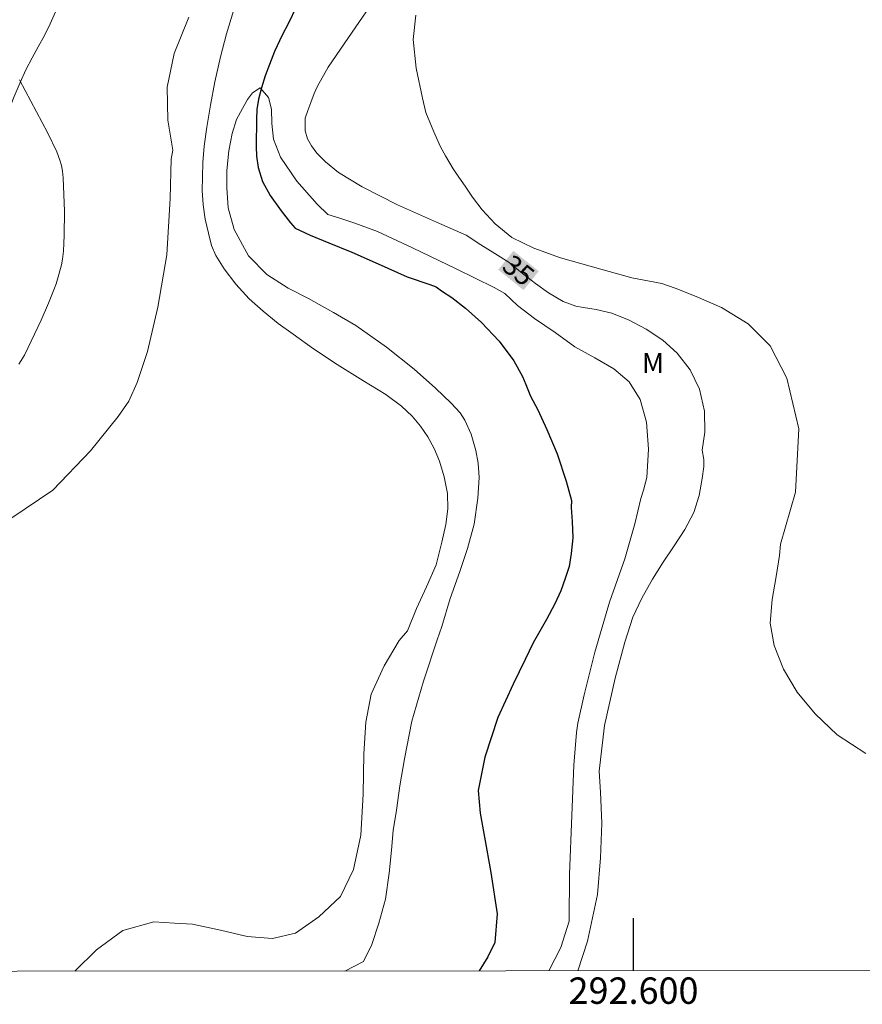
# Model space of a CAD drawing. Units: metres. Extents: x 292277 to 292792, y 1661603 to 1662170.
# Drawn here: x 292553 to 292617, y 1661607 to 1661682 of the extents above; entities that cross this region are included whole.
import ezdxf
from ezdxf.enums import TextEntityAlignment as Align

# ---------------------------------------------------------------- set-up
doc = ezdxf.new("R2010")
doc.units = ezdxf.units.M
doc.header["$MEASUREMENT"] = 0
for name, color, linetype, lineweight in [('Articulacao', 7, 'Continuous', 18), ('Coordenadas', 7, 'Continuous', 9), ('Rio_Perene', 5, 'Continuous', 25), ('Topon_Curvas_Mestras_Masc', 255, 'Continuous', 9)]:
    doc.layers.add(name, color=color, linetype=linetype, lineweight=lineweight)
for name, color, linetype, lineweight, true_color in [('Curvas_Intermediarias', 7, 'Continuous', 9, 0x783c14), ('Curvas_Mestras', 7, 'Continuous', 20, 0x783c14), ('Topon_Curvas_Mestras', 7, 'Continuous', 9, 0x783c14), ('Topon_Vegetacao', 7, 'Continuous', 9, 0x00ff33), ('Vegetacao', 7, 'Orla8', 9, 0x00ff33)]:
    doc.layers.add(name, color=color, linetype=linetype, lineweight=lineweight, true_color=true_color)
doc.layers.add('Malha', color=7, linetype='Continuous')
doc.styles.add('Arial', font='arial.ttf', dxfattribs={"height": 1.5})
doc.styles.get("Standard").update_dxf_attribs({"font": 'arial.ttf'})
doc.linetypes.add('Orla8', pattern='A,6,-0.5,["V",Standard,S=1,R=0,X=-0.5,Y=-1],-0.5,6,-0.5,["V",Standard,S=1,R=0,X=-0.5,Y=-1],-0.5', length=14)

msp = doc.modelspace()

# ---------------------------------------------------------------- linework, layer by layer
at = {"layer": 'Articulacao', "flags": 128}
msp.add_lwpolyline([(292293.547, 1662163.982), (292775.201, 1662164.309), (292775.565, 1661610.036), (292293.936, 1661609.708), (292293.547, 1662163.982)], close=True, dxfattribs=at)
at = {"layer": 'Curvas_Intermediarias', "flags": 128}
for points, elevation in [([(292552.889, 1661644.245), (292556.003, 1661646.353), (292558.842, 1661649.327), (292560.957, 1661651.936), (292561.755, 1661653.102), (292562.388, 1661654.508), (292563.173, 1661656.859), (292563.942, 1661660.212), (292564.621, 1661664.202), (292564.877, 1661668.468), (292564.962, 1661671.451), (292565.088, 1661672.127), (292564.719, 1661674.388), (292564.667, 1661676.901), (292565.183, 1661679.453), (292566.304, 1661682.216)], 36), ([(292583.502, 1661682.368), (292583.302, 1661680.526), (292583.53, 1661678.351), (292583.998, 1661676.068), (292584.27, 1661674.98), (292584.872, 1661673.52), (292585.377, 1661672.379), (292585.753, 1661671.696), (292586.324, 1661670.717), (292586.768, 1661670.073), (292587.234, 1661669.39), (292587.798, 1661668.575), (292588.527, 1661667.605), (292589.504, 1661666.533), (292590.781, 1661665.494), (292592.456, 1661664.695), (292594.476, 1661663.96), (292596.886, 1661663.286), (292599.859, 1661662.451), (292602.148, 1661662.026), (292603.162, 1661661.662), (292604.754, 1661661.042), (292606.676, 1661660.205), (292608.682, 1661658.957), (292610.35, 1661657.296), (292611.629, 1661654.842), (292612.519, 1661651.005), (292612.263, 1661646.212), (292611.135, 1661642.256), (292611.053, 1661641.409), (292610.8, 1661639.808), (292610.51, 1661638.06), (292610.347, 1661636.273), (292610.657, 1661634.572), (292611.357, 1661632.778), (292612.395, 1661631.039), (292613.763, 1661629.409), (292615.423, 1661627.818), (292617.594, 1661626.399)], 36), ([(292553.466, 1661677.465), (292555.624, 1661673.409), (292556.293, 1661672), (292556.519, 1661671.366), (292556.643, 1661670.957), (292556.733, 1661670.542), (292556.788, 1661670.03), (292556.867, 1661667.49), (292556.862, 1661665.665), (292556.838, 1661665.067), (292556.792, 1661664.466), (292556.72, 1661663.871), (292556.642, 1661663.428), (292556.46, 1661662.701), (292556.239, 1661661.981), (292556.08, 1661661.54), (292555.673, 1661660.518), (292555.122, 1661659.246), (292553.851, 1661656.583), (292553.6, 1661656.171), (292553.409, 1661655.913)], 37), ([(292578.128, 1661609.902), (292579.544, 1661610.616), (292580.156, 1661611.924), (292580.694, 1661613.542), (292581.193, 1661615.356), (292581.49, 1661617.317), (292581.652, 1661619.06), (292581.793, 1661620.561), (292582.03, 1661622.086), (292582.282, 1661623.938), (292582.639, 1661625.993), (292583.212, 1661628.833), (292584.092, 1661631.868), (292585.115, 1661635.02), (292585.465, 1661636.024), (292586.092, 1661638.14), (292586.838, 1661640.195), (292587.413, 1661641.93), (292587.913, 1661643.775), (292588.195, 1661645.751), (292588.297, 1661647.323), (292588.221, 1661648.412), (292588.039, 1661649.362), (292587.693, 1661650.591), (292587.219, 1661651.657), (292586.851, 1661652.209), (292586.171, 1661652.936), (292584.999, 1661654.079), (292583.369, 1661655.525), (292581.284, 1661657.2), (292578.952, 1661658.836), (292577.258, 1661659.826), (292576.571, 1661660.211), (292575.37, 1661660.879), (292573.838, 1661661.656), (292572.212, 1661662.709), (292570.829, 1661664.108), (292569.735, 1661666.119), (292569.276, 1661667.746), (292569.181, 1661669.26), (292569.176, 1661670.595), (292569.329, 1661672.062), (292569.594, 1661673.382), (292569.92, 1661674.453), (292570.355, 1661675.279), (292570.756, 1661675.968), (292571.123, 1661676.459), (292571.705, 1661676.861), (292572.328, 1661676.114), (292572.554, 1661675.227), (292572.593, 1661674.153), (292572.71, 1661672.966), (292573.244, 1661671.596), (292574.492, 1661669.768), (292576.013, 1661668.038), (292576.832, 1661667.253), (292577.741, 1661666.973), (292578.871, 1661666.582), (292580.594, 1661665.972), (292583.241, 1661664.734), (292586.56, 1661663.119), (292589.444, 1661661.721), (292590.237, 1661661.266), (292591.21, 1661660.345), (292592.502, 1661659.358), (292594.049, 1661658.301), (292595.562, 1661657.225), (292597.061, 1661656.374), (292598.517, 1661655.55), (292599.682, 1661654.571), (292600.512, 1661653.237), (292600.994, 1661651.501), (292601.131, 1661649.462), (292601.013, 1661647.313), (292600.751, 1661646.348), (292600.56, 1661645.729), (292600.107, 1661643.801), (292599.329, 1661641.146), (292598.168, 1661637.875), (292597.075, 1661634.067), (292596.256, 1661630.831), (292595.769, 1661628.682), (292595.672, 1661627.989), (292595.464, 1661625.498), (292595.313, 1661621.703), (292595.152, 1661617.257), (292595.11, 1661613.692), (292594.484, 1661611.679), (292593.582, 1661609.912)], 34)]:
    msp.add_lwpolyline(points, dxfattribs=dict(at, elevation=elevation))
at = {"layer": 'Curvas_Mestras', "elevation": 35, "flags": 128}
for points in [[(292595.77, 1661609.914), (292596.501, 1661612.174), (292597.27, 1661615.699), (292597.492, 1661618.483), (292597.587, 1661621.105), (292597.494, 1661623.454), (292597.395, 1661625.064), (292597.797, 1661628.517), (292598.618, 1661632.096), (292599.35, 1661634.819), (292599.941, 1661636.725), (292600.622, 1661638.165), (292601.43, 1661639.612), (292602.254, 1661640.904), (292603.078, 1661642.134), (292603.894, 1661643.371), (292604.575, 1661644.671), (292604.964, 1661645.947), (292605.21, 1661647.246), (292605.329, 1661648.148), (292605.336, 1661648.685), (292605.193, 1661649.377), (292605.409, 1661650.755), (292605.384, 1661652.334), (292605.003, 1661654.003), (292604.284, 1661655.485), (292603.315, 1661656.744), (292602.219, 1661657.724), (292600.958, 1661658.547), (292599.66, 1661659.238), (292598.354, 1661659.758), (292597.176, 1661660.037), (292596.22, 1661660.203), (292595.62, 1661660.304), (292594.675, 1661660.661), (292593.545, 1661661.309), (292592.565, 1661662.013), (292591.574, 1661662.774), (292590.572, 1661663.609), (292589.499, 1661664.293), (292588.418, 1661664.961), (292587.311, 1661665.68), (292585.067, 1661666.658), (292582.118, 1661667.97), (292579.439, 1661669.336), (292577.649, 1661670.42), (292576.655, 1661671.247), (292576.009, 1661671.908), (292575.584, 1661672.441), (292575.291, 1661672.985), (292575.121, 1661673.58), (292575.124, 1661674.549), (292575.307, 1661675.129), (292575.534, 1661675.748), (292575.803, 1661676.417), (292576.05, 1661676.978), (292576.854, 1661678.407), (292578.676, 1661681.082), (292580.528, 1661683.78)], [(292569.693, 1661682.692), (292569.153, 1661680.95), (292568.688, 1661679.192), (292568.276, 1661677.317), (292567.932, 1661675.543), (292567.662, 1661673.863), (292567.453, 1661672.432), (292567.371, 1661671.195), (292567.327, 1661670.075), (292567.32, 1661669.056), (292567.397, 1661667.983), (292567.54, 1661666.902), (292567.782, 1661665.845), (292568.03, 1661664.904), (292568.347, 1661664.142), (292568.972, 1661663.139), (292569.86, 1661661.958), (292570.861, 1661660.846), (292571.944, 1661659.914), (292573.065, 1661658.974), (292574.208, 1661658.166), (292575.758, 1661657.078), (292577.541, 1661655.874), (292579.481, 1661654.662), (292581.234, 1661653.598), (292582.407, 1661652.728), (292583.235, 1661651.966), (292583.86, 1661651.212), (292584.417, 1661650.388), (292584.891, 1661649.51), (292585.298, 1661648.546), (292585.652, 1661647.372), (292585.901, 1661646.104), (292585.94, 1661644.93), (292585.783, 1661643.74), (292585.468, 1661642.402), (292585.041, 1661640.698), (292584.305, 1661639.033), (292583.555, 1661637.384), (292582.865, 1661635.703), (292582.249, 1661634.956), (292581.093, 1661633.042), (292580.109, 1661630.902), (292579.705, 1661628.771), (292579.564, 1661626.367), (292579.506, 1661623.303), (292579.329, 1661620.192), (292578.774, 1661617.594), (292577.799, 1661615.555), (292576.161, 1661614.014), (292574.395, 1661612.776), (292572.651, 1661612.37), (292570.719, 1661612.516), (292568.689, 1661612.997), (292566.568, 1661613.446), (292565.207, 1661613.531), (292563.651, 1661613.631), (292561.298, 1661612.968), (292559.3, 1661611.504), (292557.653, 1661609.888)]]:
    msp.add_lwpolyline(points, dxfattribs=at)
at = {"layer": 'Malha', "flags": 128}
msp.add_lwpolyline([(292600, 1661609.916), (292600, 1661613.916)], dxfattribs=at)
at = {"layer": 'Rio_Perene', "flags": 128}
msp.add_lwpolyline([(292574.425, 1661682.96), (292573.849, 1661681.748), (292573.369, 1661680.846), (292572.793, 1661679.61), (292572.408, 1661678.62), (292572.083, 1661677.753), (292571.802, 1661676.84), (292571.586, 1661675.986), (292571.463, 1661675.197), (292571.434, 1661674.475), (292571.419, 1661673.768), (292571.405, 1661673.108), (292571.402, 1661672.405), (292571.422, 1661671.663), (292571.551, 1661670.809), (292571.874, 1661669.761), (292572.457, 1661668.694), (292573.295, 1661667.518), (292574.013, 1661666.606), (292574.359, 1661666.218), (292575.507, 1661665.692), (292576.919, 1661665.095), (292578.646, 1661664.383), (292580.658, 1661663.515), (292582.843, 1661662.532), (292584.569, 1661661.936), (292585.031, 1661661.761), (292585.444, 1661661.475), (292586.232, 1661660.955), (292587.276, 1661660.149), (292588.482, 1661659.074), (292589.812, 1661657.647), (292590.921, 1661656.153), (292591.575, 1661654.973), (292591.842, 1661654.372), (292592.188, 1661653.479), (292592.752, 1661652.431), (292593.437, 1661650.948), (292594.201, 1661649.105), (292594.886, 1661647.032), (292595.3, 1661645.58), (292595.282, 1661645.04), (292595.344, 1661643.976), (292595.398, 1661642.741), (292595.279, 1661641.561), (292595.115, 1661640.566), (292594.816, 1661639.649), (292594.494, 1661638.725), (292594.042, 1661637.726), (292593.398, 1661636.545), (292592.802, 1661635.476), (292592.406, 1661634.792), (292591.796, 1661633.506), (292590.886, 1661631.645), (292589.715, 1661629.123), (292588.728, 1661626.124), (292588.232, 1661623.58), (292588.369, 1661621.863), (292588.716, 1661620.054), (292589.189, 1661617.379), (292589.658, 1661614.249), (292589.484, 1661612.055), (292588.956, 1661610.971), (292588.294, 1661609.908)], dxfattribs=at)
at = {"layer": 'Topon_Curvas_Mestras_Masc'}
msp.add_solid([(292589.749, 1661663.062, 35), (292591.665, 1661661.519, 35), (292590.899, 1661664.49, 35), (292592.815, 1661662.947, 35)], dxfattribs=at)
at = {"layer": 'Vegetacao', "flags": 128}
msp.add_lwpolyline([(292530.852, 1661657.557), (292530.852, 1661657.557), (292530.611, 1661657.761), (292530.285, 1661658.174), (292529.991, 1661658.671), (292529.728, 1661659.2), (292529.49, 1661659.781), (292529.258, 1661660.433), (292529.026, 1661661.149), (292528.825, 1661661.949), (292528.63, 1661662.717), (292528.41, 1661663.679), (292528.328, 1661664.266), (292528.253, 1661664.899), (292528.177, 1661665.506), (292528.032, 1661666.145), (292527.869, 1661666.803), (292527.687, 1661667.468), (292527.536, 1661668.126), (292527.429, 1661668.778), (292527.422, 1661669.456), (292527.49, 1661670.172), (292527.645, 1661670.876), (292527.888, 1661671.541), (292528.206, 1661672.232), (292528.543, 1661672.878), (292528.898, 1661673.504), (292529.278, 1661674.105), (292529.659, 1661674.693), (292530.064, 1661675.255), (292530.495, 1661675.765), (292530.938, 1661676.172), (292531.406, 1661676.476), (292531.887, 1661676.689), (292532.374, 1661676.806), (292532.88, 1661676.878), (292533.38, 1661676.917), (292533.892, 1661676.943), (292534.404, 1661676.982), (292534.91, 1661677.041), (292535.447, 1661677.144), (292535.984, 1661677.287), (292536.846, 1661677.507), (292537.415, 1661677.514), (292538.071, 1661677.353), (292538.784, 1661676.838), (292539.128, 1661676.431), (292539.454, 1661675.954), (292539.735, 1661675.444), (292539.986, 1661674.941), (292540.224, 1661674.45), (292540.443, 1661673.953), (292540.637, 1661673.444), (292540.782, 1661672.921), (292540.92, 1661672.392), (292541.039, 1661671.843), (292541.14, 1661671.249), (292541.222, 1661670.649), (292541.266, 1661670.023), (292541.28, 1661669.364), (292541.231, 1661668.706), (292541.169, 1661668.073), (292540.945, 1661667.014), (292540.921, 1661666.24), (292541.203, 1661665.73), (292541.691, 1661665.395), (292542.354, 1661664.969), (292542.86, 1661664.55), (292542.885, 1661664.511), (292543.205, 1661663.756), (292543.362, 1661663.247), (292543.512, 1661662.756), (292543.894, 1661661.911), (292544.289, 1661661.298), (292544.751, 1661661.066), (292545.42, 1661661.086), (292546.119, 1661661.293), (292546.681, 1661661.539), (292547.181, 1661661.901), (292547.817, 1661662.469), (292548.191, 1661662.896), (292548.591, 1661663.49), (292548.99, 1661664.239), (292549.332, 1661665.085), (292549.7, 1661666.009), (292550.079, 1661666.997), (292550.478, 1661668.081), (292550.883, 1661669.25), (292551.312, 1661670.484), (292551.698, 1661671.736), (292551.959, 1661672.821), (292552.127, 1661673.589), (292552.338, 1661674.222), (292552.662, 1661675.152), (292553.067, 1661676.192), (292553.516, 1661677.251), (292553.958, 1661678.226), (292554.419, 1661679.13), (292554.893, 1661679.97), (292555.367, 1661680.822), (292555.803, 1661681.713), (292556.202, 1661682.617), (292556.525, 1661683.56), (292556.718, 1661684.535), (292556.804, 1661685.452), (292556.772, 1661686.582), (292556.652, 1661687.298), (292556.52, 1661688.131), (292556.406, 1661688.983), (292556.355, 1661689.77), (292556.361, 1661690.487), (292556.404, 1661691.1), (292556.49, 1661691.655), (292556.795, 1661692.579), (292557.351, 1661693.309), (292557.775, 1661693.606), (292558.306, 1661693.897), (292558.918, 1661694.233), (292559.479, 1661694.608), (292559.904, 1661694.97), (292560.172, 1661695.261), (292560.259, 1661695.583), (292560.19, 1661696.209), (292559.802, 1661696.674), (292559.058, 1661696.951), (292558.302, 1661697.189), (292557.745, 1661697.711), (292557.282, 1661698.395), (292556.875, 1661698.711), (292556.35, 1661698.969), (292555.731, 1661699.194), (292555.044, 1661699.362), (292554.338, 1661699.458), (292553.675, 1661699.509), (292553.082, 1661699.554), (292552.551, 1661699.534), (292552.039, 1661699.404), (292551.545, 1661699.191), (292551.058, 1661698.906), (292550.584, 1661698.622), (292549.635, 1661698.272), (292548.704, 1661698.226), (292547.985, 1661698.619), (292547.472, 1661699.226), (292547.202, 1661699.865), (292547.195, 1661700.542), (292547.55, 1661701.363), (292547.806, 1661701.834), (292548.062, 1661702.293), (292548.554, 1661703.177), (292548.785, 1661703.636), (292549.009, 1661704.153), (292549.239, 1661704.676), (292549.483, 1661705.173), (292549.707, 1661705.638), (292550.068, 1661706.426), (292550.386, 1661706.949), (292550.748, 1661707.35), (292551.141, 1661707.757), (292551.559, 1661708.138), (292552.352, 1661708.7), (292553.201, 1661709.101), (292553.682, 1661709.263), (292554.575, 1661709.722), (292555.199, 1661710.162), (292555.743, 1661710.375), (292556.392, 1661710.259), (292557.111, 1661710.021), (292557.792, 1661709.86), (292558.405, 1661709.913), (292558.998, 1661710.242), (292559.478, 1661710.688), (292559.896, 1661711.198), (292560.314, 1661711.89), (292560.576, 1661712.471), (292560.856, 1661713.007), (292561.137, 1661713.465), (292561.455, 1661714.04), (292561.804, 1661714.66), (292562.215, 1661715.306), (292562.627, 1661715.965), (292563.251, 1661716.869), (292563.506, 1661717.302), (292563.818, 1661717.806), (292564.167, 1661718.348), (292564.554, 1661718.93), (292565.04, 1661719.589), (292565.564, 1661720.325), (292566.057, 1661721.003), (292566.537, 1661721.643), (292566.905, 1661721.985), (292567.33, 1661722.386), (292567.817, 1661722.748), (292568.354, 1661722.993), (292568.897, 1661723.091), (292569.484, 1661723.104), (292570.103, 1661723.059), (292570.69, 1661723.034), (292571.19, 1661723.086), (292571.902, 1661723.358), (292572.226, 1661723.849), (292572.163, 1661724.623), (292571.693, 1661725.469), (292571.055, 1661726.269), (292570.498, 1661727.062), (292570.154, 1661727.456), (292569.741, 1661727.804), (292569.309, 1661728.094), (292568.89, 1661728.371), (292568.196, 1661728.958), (292567.87, 1661729.719), (292567.976, 1661730.526), (292568.481, 1661731.256), (292569.036, 1661731.844), (292569.429, 1661732.38), (292569.384, 1661733.058), (292568.89, 1661733.632), (292568.521, 1661734.039), (292568.127, 1661734.497), (292567.72, 1661734.942), (292567.232, 1661735.432), (292566.719, 1661735.974), (292566.163, 1661736.509), (292565.6, 1661736.999), (292564.674, 1661737.644), (292564.218, 1661737.908), (292563.699, 1661738.146), (292563.136, 1661738.43), (292562.593, 1661738.694), (292562.105, 1661738.9), (292561.261, 1661739.138), (292560.668, 1661739.157), (292560.181, 1661738.808), (292559.625, 1661738.285), (292558.958, 1661737.671), (292558.171, 1661737.167), (292557.234, 1661736.843), (292556.285, 1661736.713), (292555.348, 1661736.777), (292554.473, 1661737.06), (292553.56, 1661737.176), (292553.054, 1661737.078), (292552.536, 1661736.813), (292552.074, 1661736.464), (292551.681, 1661736.057), (292551.35, 1661735.612), (292551.076, 1661735.172), (292550.602, 1661734.371), (292550.066, 1661733.687), (292549.473, 1661733.189), (292548.88, 1661732.859), (292548.287, 1661732.659), (292547.774, 1661732.684), (292547.112, 1661732.748), (292546.45, 1661732.786), (292545.7, 1661733.005), (292545.224, 1661733.302), (292544.83, 1661733.695), (292544.392, 1661734.289), (292544.217, 1661734.766), (292544.229, 1661735.27), (292544.347, 1661735.818), (292544.627, 1661736.458), (292544.926, 1661737), (292545.263, 1661737.543), (292545.656, 1661738.195), (292546.036, 1661738.964), (292546.447, 1661739.752), (292547.015, 1661740.482), (292547.72, 1661741.108), (292548.107, 1661741.431), (292548.5, 1661741.761), (292549.174, 1661742.459), (292549.529, 1661743.111), (292549.635, 1661743.879), (292549.64, 1661744.596), (292549.589, 1661745.254), (292549.445, 1661745.867), (292549.169, 1661746.474)], dxfattribs=at)

# ---------------------------------------------------------------- texts
at = {"layer": 'Coordenadas', "style": 'Arial'}
msp.add_text('292.600', height=2, dxfattribs=at).set_placement((292600, 1661609.416), align=Align.TOP_CENTER)
at = {"layer": 'Topon_Curvas_Mestras', "style": 'Arial'}
msp.add_text('35', height=1.5, rotation=321.15506, dxfattribs=at).set_placement((292591.287, 1661663.014, 35), align=Align.MIDDLE_CENTER)
at = {"layer": 'Topon_Vegetacao', "style": 'Arial'}
msp.add_text('M', height=1.5, dxfattribs=at).set_placement((292600.645, 1661655.24))

doc.saveas('drawing.dxf')
